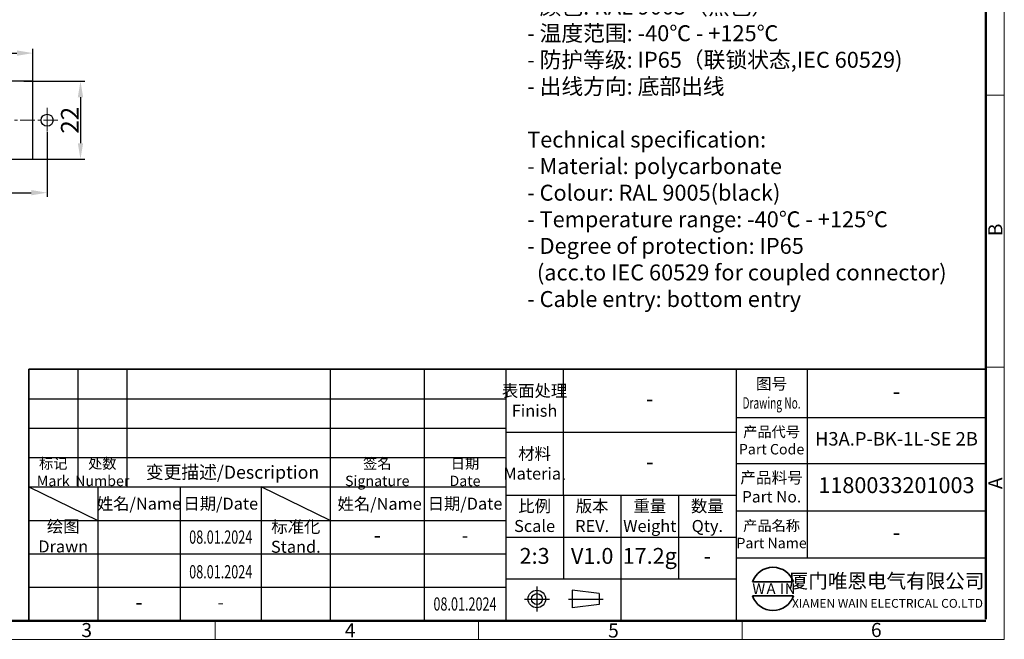
# Model space of a CAD drawing. Units: millimetres. Extents: x 1108 to 1553, y 418 to 733.
# Drawn here: x 1276 to 1553, y 418 to 593 of the extents above; entities that cross this region are included whole.
import ezdxf

# ---------------------------------------------------------------- set-up
doc = ezdxf.new("R2010")
doc.units = ezdxf.units.MM
doc.header["$LTSCALE"] = 65.395
doc.header["$PDMODE"] = 3
doc.header["$PDSIZE"] = 8
doc.linetypes.add('CENTER', pattern=[2, 1.25, -0.25, 0.25, -0.25])
doc.layers.get('0').update_dxf_attribs({"linetype": 'CONTINUOUS', "lineweight": 30})
doc.layers.get('Defpoints').update_dxf_attribs({"linetype": 'CONTINUOUS'})
for name, color, linetype, lineweight in [('CEN', 1, 'CENTER', 13), ('Dim', 3, 'CONTINUOUS', 15), ('图框', 7, 'CONTINUOUS', 20), ('打标文字', 3, 'CONTINUOUS', 20)]:
    doc.layers.add(name, color=color, linetype=linetype, lineweight=lineweight)
doc.styles.add('Chinese', font='PMingLiU.ttf')
doc.styles.add('Romans字体', font='romans.shx', dxfattribs={"width": 0.75})
doc.styles.get("Standard").update_dxf_attribs({"font": 'txt', "width": 0.75})
doc.styles.add('工程字', font='gbenor.shx', dxfattribs={"bigfont": 'gbcbig.shx'})
doc.dimstyles.new('01', dxfattribs={"dimtxt": 5, "dimasz": 4.5, "dimexe": 1.2, "dimexo": 0.2, "dimgap": 0.5, "dimtad": 1, "dimdsep": 46, "dimtxsty": 'Romans字体', "dimcen": 0, "dimclrd": 1, "dimclre": 6, "dimclrt": 4, "dimazin": 2, "dimtfac": 1, "dimtofl": 0, "dimtmove": 0, "dimatfit": 3, "dimfxl": 1, "dimtolj": 1, "dimtzin": 0, "dimarcsym": 0})

# ---------------------------------------------------------------- blocks, each defined once
blk = doc.blocks.new('A4图框-NEW')
at = {"layer": '图框', "color": 1, "lineweight": 18}
for p, q in [((1130.41, 480.53), (1130.41, 690.53)), ((833.41, 480.53), (1130.41, 480.53))]:
    blk.add_line(p, q, dxfattribs=at)
at = {"layer": '图框', "lineweight": 50}
for p, q in [((1126.93, 484.34), (1126.93, 675.53)), ((836.85, 484.03), (1126.93, 484.03))]:
    blk.add_line(p, q, dxfattribs=at)
at = {"layer": '图框', "color": 6}
for p, q in [((1130.41, 582.89), (1126.93, 582.89)), ((1126.91, 531.71), (1130.41, 531.71)), ((982.02, 484.03), (982.02, 480.53)), ((1031.55, 484.03), (1031.55, 480.53)), ((1081.09, 484.03), (1081.09, 480.53))]:
    blk.add_line(p, q, dxfattribs=at)
at = {"layer": '图框', "lineweight": 35}
for q in [(1126.93, 531.33), (946.93, 484.03)]:
    blk.add_line((946.93, 531.33), q, dxfattribs=at)
at = {"layer": '图框', "lineweight": -3}
for p, q in [((956.15, 531.33), (956.15, 509.21)), ((965.36, 531.33), (965.36, 509.21)), ((1003.65, 531.33), (1003.65, 484.03)), ((1021.3, 531.33), (1021.3, 484.03)), ((1036.65, 531.33), (1036.65, 484.01)), ((1047.47, 531.33), (1047.47, 507.67)), ((1079.97, 531.33), (1079.97, 484.01)), ((1093.32, 531.33), (1093.32, 495.84)), ((946.93, 525.8), (1036.65, 525.8)), ((1079.97, 522.27), (1126.93, 522.27)), ((946.93, 520.27), (1036.65, 520.27)), ((1036.65, 519.5), (1079.97, 519.5)), ((946.93, 514.74), (1036.65, 514.74)), ((1079.97, 513.59), (1126.93, 513.59)), ((946.93, 509.21), (1036.65, 509.21)), ((946.93, 509.21), (959.91, 502.91)), ((959.91, 509.21), (959.91, 484.03)), ((975.41, 509.21), (975.41, 484.03)), ((990.67, 509.21), (990.67, 484.03)), ((1003.65, 502.91), (990.67, 509.21)), ((1036.65, 507.67), (1079.97, 507.67)), ((1047.48, 507.67), (1047.48, 491.9)), ((1058.31, 507.67), (1058.31, 484.03)), ((1069.14, 507.67), (1069.14, 491.9)), ((1079.97, 504.71), (1126.93, 504.71)), ((946.93, 502.91), (1036.65, 502.91)), ((1036.65, 499.78), (1079.97, 499.78)), ((946.93, 496.62), (1036.65, 496.62)), ((1079.97, 495.84), (1126.93, 495.84)), ((1036.65, 491.9), (1079.97, 491.9)), ((946.93, 490.33), (1036.65, 490.33))]:
    blk.add_line(p, q, dxfattribs=at)
at = {"layer": '图框', "color": 4, "lineweight": 35}
for p, q in [((1083.06, 491.34), (1090.74, 491.34)), ((1083.06, 488.7), (1090.74, 488.7))]:
    blk.add_line(p, q, dxfattribs=at)
at = {"layer": '图框', "lineweight": 25}
for p, q in [((1042.5, 490.48), (1042.5, 485.74)), ((1054.23, 489.14), (1049.16, 489.76)), ((1049.16, 489.76), (1049.16, 486.46)), ((1054.23, 489.14), (1054.23, 487.08)), ((1040.14, 488.11), (1044.87, 488.11)), ((1048.47, 488.11), (1054.95, 488.11)), ((1054.23, 487.08), (1049.16, 486.46))]:
    blk.add_line(p, q, dxfattribs=at)
for radius in [1.65, 1.03]:
    blk.add_circle((1042.5, 488.11), radius, dxfattribs=at)
at = {"layer": '图框', "color": 4, "lineweight": 35}
for start, end in [(18.9524, 161.0476), (198.9524, 341.0476)]:
    blk.add_arc((1086.9, 490.02), 4.06, start, end, dxfattribs=at)
at = {"layer": '图框', "color": 6, "insert": (1127.4, 556.37), "char_height": 2.65, "width": 2.5579, "attachment_point": 1, "rotation": 90, "style": 'Romans字体'}
blk.add_mtext('B', dxfattribs=at)
at = {"layer": '图框', "attachment_point": 5}
for s, insert, char_height, width in [('图号{\\Ftxt|c134;\\P\\Fromans|c134;\\W0.65;Drawing No.}', (1086.64, 526.8), 2.1549, 13.3447), ('表面处理\\P{\\Fromans|c134;Finish}', (1042.06, 525.41), 2.2528, 10.82), ('产品代号\\P{\\Fromans|c134;Part Code}', (1086.64, 517.93), 1.959, 13.3447), ('材料\\P{\\Fromans|c134;Material}', (1042.06, 513.59), 2.2528, 10.82), ('标记\\P{\\Fromans|c134;Mark}', (951.54, 511.97), 1.959, 9.2182), ('处数\\P{\\Fromans|c134;Number }', (960.76, 511.97), 1.959, 9.2182), ('签名\\P{\\Fromans|c134;Signature} ', (1012.48, 511.97), 1.959, 17.6488), ('日期\\P{\\Fromans|c134;Date}', (1028.98, 511.97), 1.959, 15.3523), ('  变更描述{\\Fromans|c134;/Description}', (984.51, 511.97), 2.4487, 38.2879), ('产品料号\\P{\\Fromans|c134;Part No.}', (1086.64, 509.15), 2.1549, 13.3447), ('姓名{\\Fromans|c134;/Name\\Ftxt|c134; }', (967.66, 506.06), 2.2528, 15.5018), ('日期{\\Fromans|c134;/Date}', (983.04, 506.06), 2.2528, 15.2624), ('姓名{\\Fromans|c134;/Name}', (1012.93, 506.02), 2.2528, 16.9349), ('日期{\\Fromans|c134;/Date}', (1028.98, 506.06), 2.2528, 15.3523), ('比例\\P{\\Fromans|c134;Scale}', (1042.07, 503.73), 2.2528, 10.8293), ('版本\\P{\\Fromans|c134;REV.}', (1052.89, 503.73), 2.2528, 10.8387), ('重量\\P{\\Fromans|c134;Weight}', (1063.73, 503.73), 2.2528, 10.8293), ('数量\\P{\\Fromans|c134;Qty.}', (1074.56, 503.73), 2.2528, 10.8293), ('绘图\\P{\\Fromans|c134;Drawn\\Ftxt|c134; }', (953.42, 499.88), 2.2528, 12.9801), ('产品名称\\P{\\Fromans|c134;Part Name}', (1086.64, 500.28), 1.959, 13.3447)]:
    blk.add_mtext(s, dxfattribs=dict(at, insert=insert, char_height=char_height, width=width))
at = {"layer": '图框', "color": 3, "attachment_point": 5, "style": 'Romans字体'}
for s, insert, char_height, width in [('-', (1110.12, 526.8), 2.99, 33.6124), ('-', (1063.72, 525.41), 2.99, 32.4974), ('-', (1063.73, 513.59), 2.99, 32.488), ('{\\W0.7;08.01.2024}', (983.04, 499.77), 2.4879, 15.2624), ('-', (1110.12, 500.28), 2.99, 33.6124), ('-', (1012.48, 499.77), 2.99, 17.6488), ('-', (1028.98, 499.77), 2.49, 15.3523), ('V1.0', (1052.9, 495.84), 2.986, 10.8293), ('{\\W0.7;08.01.2024}', (983.04, 493.24), 2.4879, 15.2624), ('-', (1074.56, 495.84), 2.99, 10.8293), ('-', (967.66, 487.18), 2.99, 15.5018), ('-', (983.04, 487.18), 2.49, 15.2624), ('{\\W0.7;08.01.2024}', (1028.98, 487.18), 2.4879, 15.3523)]:
    blk.add_mtext(s, dxfattribs=dict(at, insert=insert, char_height=char_height, width=width))
at = {"layer": '图框', "color": 6, "linetype": 'ByBlock', "lineweight": 18, "insert": (1127.4, 508.79), "char_height": 2.65, "width": 2.5579, "attachment_point": 1, "rotation": 90, "style": 'Romans字体'}
blk.add_mtext('A', dxfattribs=at)
at = {"layer": '图框', "insert": (997.16, 499.82), "char_height": 2.2528, "width": 12.9801, "attachment_point": 5, "style": 'Romans字体'}
blk.add_mtext('{\\f仿宋_GB2312|b0|i0|c134|p49;标准化}\\PStand.', dxfattribs=at)
at = {"layer": '图框', "color": 1, "lineweight": 20, "insert": (1108.26, 491.52), "char_height": 2.6991, "width": 82.3083, "attachment_point": 5}
blk.add_mtext('{\\fSimHei|b0|i0|c134|p2;厦门唯恩电气有限公司}', dxfattribs=at)
at = {"layer": '图框', "color": 1, "lineweight": 20, "char_height": 2.0059, "width": 5.0472, "attachment_point": 1, "style": 'Chinese'}
for s, insert in [('{\\fArial|b0|i0|c0|p34;W}', (1083.03, 491.05)), ('{\\fArial|b0|i0|c0|p34;A}', (1085.71, 491.09)), ('{\\fArial|b0|i0|c0|p34;I}', (1088.21, 491.09)), ('{\\fArial|b0|i0|c0|p34;N}', (1089.14, 491.08))]:
    blk.add_mtext(s, dxfattribs=dict(at, insert=insert))
at = {"layer": '图框', "color": 3, "lineweight": 20, "insert": (1108.44, 487.3), "char_height": 1.6525, "width": 68.0856, "attachment_point": 5, "style": '工程字'}
blk.add_mtext('{\\fArial Narrow|b0|i0|c0|p34;XIAMEN WAIN ELECTRICAL CO.LTD}', dxfattribs=at)
at = {"layer": '图框', "color": 6, "char_height": 2.65, "width": 2.5579, "attachment_point": 1, "style": 'Romans字体'}
for s, insert in [('3', (956.83, 483.6)), ('4', (1006.38, 483.57)), ('5', (1055.9, 483.52)), ('6', (1105.33, 483.62))]:
    blk.add_mtext(s, dxfattribs=dict(at, insert=insert))
blk = doc.blocks.new('*D4')
at = {"layer": 'Defpoints', "color": 0}
for p in [(1253.34, 561.59), (1283.34, 561.59), (1283.34, 544.3)]:
    blk.add_point(p, dxfattribs=at)
at = {"layer": 'Dim', "color": 6, "lineweight": -2}
for p, q in [((1253.34, 561.39), (1253.34, 543.1)), ((1283.34, 561.39), (1283.34, 543.1))]:
    blk.add_line(p, q, dxfattribs=at)
at = {"layer": 'Dim', "color": 1, "lineweight": -2}
blk.add_line((1257.84, 544.3), (1278.84, 544.3), dxfattribs=at)
at = {"layer": 'Dim', "color": 1}
for points in [[(1257.84, 545.05), (1257.84, 543.55), (1253.34, 544.3)], [(1278.84, 545.05), (1278.84, 543.55), (1283.34, 544.3)]]:
    blk.add_solid(points, dxfattribs=at)
at = {"layer": 'Dim', "color": 4, "insert": (1268.09, 547.3), "char_height": 5, "attachment_point": 5, "style": 'Romans字体'}
blk.add_mtext('\\A1;30', dxfattribs=at)
blk = doc.blocks.new('*D6')
at = {"layer": 'Defpoints', "color": 0}
for p in [(1279.34, 583.69), (1257.34, 575.74), (1279.34, 575.74)]:
    blk.add_point(p, dxfattribs=at)
at = {"layer": 'Dim', "color": 6, "lineweight": -2}
for p, q in [((1257.34, 575.94), (1257.34, 584.89)), ((1279.34, 575.94), (1279.34, 584.89))]:
    blk.add_line(p, q, dxfattribs=at)
at = {"layer": 'Dim', "color": 1, "lineweight": -2}
blk.add_line((1261.84, 583.69), (1274.84, 583.69), dxfattribs=at)
at = {"layer": 'Dim', "color": 1}
for points in [[(1261.84, 584.44), (1261.84, 582.94), (1257.34, 583.69)], [(1274.84, 584.44), (1274.84, 582.94), (1279.34, 583.69)]]:
    blk.add_solid(points, dxfattribs=at)
at = {"layer": 'Dim', "color": 4, "insert": (1268.34, 586.69), "char_height": 5, "attachment_point": 5, "style": 'Romans字体'}
blk.add_mtext('\\A1;22', dxfattribs=at)
blk = doc.blocks.new('*D5')
at = {"layer": 'Defpoints', "color": 0}
for p in [(1276.54, 575.74), (1276.54, 553.74), (1292.75, 553.74)]:
    blk.add_point(p, dxfattribs=at)
at = {"layer": 'Dim', "color": 6, "lineweight": -2}
for p, q in [((1276.74, 575.74), (1293.95, 575.74)), ((1276.74, 553.74), (1293.95, 553.74))]:
    blk.add_line(p, q, dxfattribs=at)
at = {"layer": 'Dim', "color": 1, "lineweight": -2}
blk.add_line((1292.75, 571.24), (1292.75, 558.24), dxfattribs=at)
at = {"layer": 'Dim', "color": 1}
for points in [[(1292, 571.24), (1293.5, 571.24), (1292.75, 575.74)], [(1292, 558.24), (1293.5, 558.24), (1292.75, 553.74)]]:
    blk.add_solid(points, dxfattribs=at)
at = {"layer": 'Dim', "color": 4, "insert": (1289.75, 564.74), "char_height": 5, "attachment_point": 5, "rotation": 90, "style": 'Romans字体'}
blk.add_mtext('\\A1;22', dxfattribs=at)

msp = doc.modelspace()

# ---------------------------------------------------------------- linework, layer by layer
for p, q in [((1279.335, 575.742), (1257.335, 575.742)), ((1279.335, 553.742), (1279.335, 575.742)), ((1257.335, 553.742), (1279.335, 553.742))]:
    msp.add_line(p, q)
msp.add_circle((1283.335, 564.742), 1.7)
at = {"layer": 'CEN', "ltscale": 2}
msp.add_line((1283.335, 568.212), (1283.335, 561.589), dxfattribs=at)
at = {"layer": 'CEN', "ltscale": 0.05}
msp.add_line((1286.394, 564.742), (1249.85, 564.742), dxfattribs=at)

# ---------------------------------------------------------------- block references
at = {"layer": 'Dim', "xscale": 1.5, "yscale": 1.5, "zscale": 1.5}
msp.add_blockref('A4图框-NEW', (-142.242, -302.535), dxfattribs=at)

# ---------------------------------------------------------------- texts
at = {"layer": '图框', "color": 3, "attachment_point": 5, "style": 'Romans字体'}
for s, insert, char_height, width in [('H3A.P-BK-1L-SE 2B', (1522.942, 474.358), 3.8, 50.41859), ('1180033201003', (1522.942, 461.189), 4.47827, 50.41859), ('2:3 ', (1420.861, 441.227), 4.4783, 16.24402), ('17.2g ', (1453.349, 441.227), 4.4783, 16.24402)]:
    msp.add_mtext(s, dxfattribs=dict(at, insert=insert, char_height=char_height, width=width))
at = {"layer": '打标文字', "color": 3, "insert": (1418.769, 614.061), "char_height": 4.5, "width": 129.38223, "attachment_point": 1, "style": 'Romans字体'}
msp.add_mtext('\\A1;{\\f仿宋_GB2312|b0|i0|c134|p49;技术参数：}\\P- {\\f仿宋_GB2312|b0|i0|c134|p49;材料}: {\\f仿宋_GB2312|b0|i0|c134|p49;聚碳酸酯}\\P- {\\f仿宋_GB2312|b0|i0|c134|p49;颜色}: RAL 9005{\\f仿宋_GB2312|b0|i0|c134|p49;（黑色）} \\P- {\\f仿宋_GB2312|b0|i0|c134|p49;温度范围}: -40{\\f仿宋_GB2312|b0|i0|c134|p49;℃} - +125{\\f仿宋_GB2312|b0|i0|c134|p49;℃}\\P- {\\f仿宋_GB2312|b0|i0|c134|p49;防护等级}: IP65{\\f仿宋_GB2312|b0|i0|c134|p49;（联锁状态},IEC 60529)    \\P- {\\f仿宋_GB2312|b0|i0|c134|p49;出线方向}: {\\f仿宋_GB2312|b0|i0|c134|p49;底部出线}\\P\\PTechnical specification:\\P- Material: polycarbonate\\P- Colour: RAL 9005(black)\\P- Temperature range: -40{\\f仿宋_GB2312|b0|i0|c134|p49;℃} - +125{\\f仿宋_GB2312|b0|i0|c134|p49;℃}\\P- Degree of protection: IP65\\P  (acc.to IEC 60529 for coupled connector)\\P- Cable entry: bottom entry', dxfattribs=at)

# ---------------------------------------------------------------- dimensions: what is measured, and where the dimension line sits
at = {"layer": 'Dim'}
dim = msp.add_linear_dim(base=(1279.335, 583.687), p1=(1257.335, 575.742), p2=(1279.335, 575.742), dimstyle='01', dxfattribs=at)
dim.commit()
dim.dimension.update_dxf_attribs({"geometry": '*D6', "text_midpoint": (1268.335, 586.687)})
dim = msp.add_linear_dim(base=(1292.754, 553.742), p1=(1276.541, 575.742), p2=(1276.541, 553.742), angle=90, dimstyle='01', dxfattribs=at)
dim.commit()
dim.dimension.update_dxf_attribs({"geometry": '*D5', "text_midpoint": (1289.754, 564.742)})
dim = msp.add_linear_dim(base=(1283.335, 544.298), p1=(1253.335, 561.589), p2=(1283.335, 561.589), dimstyle='01', dxfattribs=at)
dim.commit()
dim.dimension.update_dxf_attribs({"geometry": '*D4', "text_midpoint": (1268.091, 544.298), "dimtype": 160})

doc.saveas('drawing.dxf')
